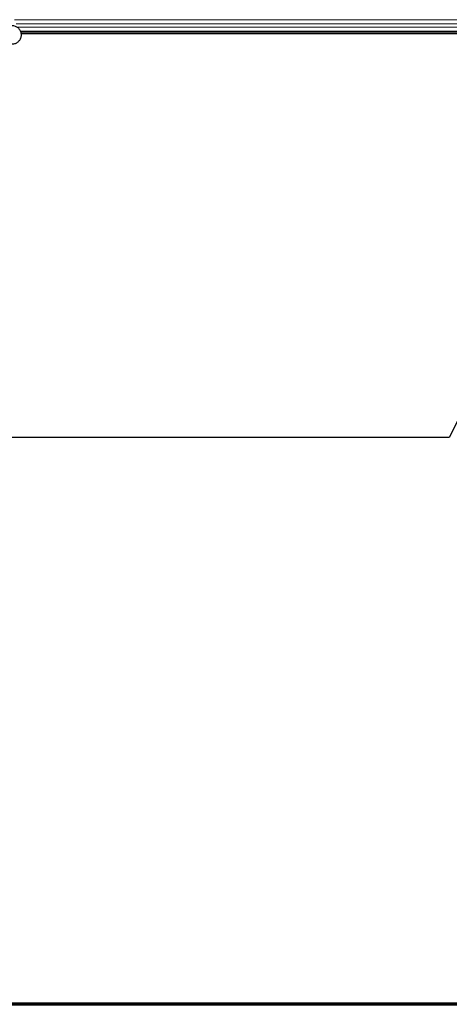
# Model space of a CAD drawing. Units: inches. Extents: x 0.4 to 33.6, y 0.4 to 21.6.
# Drawn here: x 11.5 to 12.4, y 0.4 to 2.3 of the extents above; entities that cross this region are included whole.
import ezdxf

# ---------------------------------------------------------------- set-up
doc = ezdxf.new("R2010")
doc.units = ezdxf.units.IN
doc.header["$MEASUREMENT"] = 0
for name, color, linetype, lineweight in [('Border (ANSI)', 7, 'Continuous', 70), ('Break Line (ANSI)', 7, 'Continuous', 25), ('Visible (ANSI)', 7, 'Continuous', 25), ('Visible Narrow (ANSI)', 7, 'Continuous', 18)]:
    doc.layers.add(name, color=color, linetype=linetype, lineweight=lineweight)

# ---------------------------------------------------------------- blocks, each defined once
blk = doc.blocks.new('Borders Techline Web')
at = {"layer": 'Border (ANSI)'}
blk.add_line((33.625, 0.375), (0.375, 0.375), dxfattribs=at)

msp = doc.modelspace()

# ---------------------------------------------------------------- linework, layer by layer
at = {"layer": 'Break Line (ANSI)'}
msp.add_line((12.380764, 1.474032), (10.015758, 1.474032), dxfattribs=at)
at = {"layer": 'Visible (ANSI)'}
for p, q in [((14.297521, 2.260052), (11.549956, 2.260052)), ((12.758226, 2.256952), (11.550687, 2.256952)), ((11.550695, 2.256902), (12.761958, 2.256902)), ((12.761958, 2.236419), (12.380764, 1.474032))]:
    msp.add_line(p, q, dxfattribs=at)
msp.add_open_spline([(11.532151, 2.272594), (11.532548, 2.272605), (11.532945, 2.272603), (11.535339, 2.272511), (11.53735, 2.272094), (11.541084, 2.270646), (11.542854, 2.269596), (11.545921, 2.267007), (11.547256, 2.265435), (11.549319, 2.261983), (11.550071, 2.260058), (11.550901, 2.256115), (11.550988, 2.254046), (11.550489, 2.250039), (11.549897, 2.24805), (11.54812, 2.244415), (11.546909, 2.242721), (11.544037, 2.23986), (11.54234, 2.238653), (11.538717, 2.236899), (11.536751, 2.236317), (11.532808, 2.235827), (11.530782, 2.235905), (11.526905, 2.236689), (11.525005, 2.237407), (11.521557, 2.239393), (11.519968, 2.240691), (11.51732, 2.243694), (11.516228, 2.245439), (11.514681, 2.249137), (11.514206, 2.251139), (11.513927, 2.255139), (11.514119, 2.257187), (11.514909, 2.260195), (11.515287, 2.261244), (11.515754, 2.262245)], degree=3, knots=[10.00790238, 10.00790238, 10.00790238, 10.00790238, 10.03854241, 10.03854241, 10.19351709, 10.19351709, 10.34880025, 10.34880025, 10.5043919, 10.5043919, 10.66029209, 10.66029209, 10.81650082, 10.81650082, 10.97301814, 10.97301814, 11.12986868, 11.12986868, 11.28569429, 11.28569429, 11.43829186, 11.43829186, 11.58883537, 11.58883537, 11.7397012, 11.7397012, 11.89203809, 11.89203809, 12.04479511, 12.04479511, 12.19753695, 12.19753695, 12.35027934, 12.35027934, 12.43451693, 12.43451693, 12.43451693, 12.43451693], dxfattribs=at)
at = {"layer": 'Visible Narrow (ANSI)'}
for p, q in [((14.297521, 2.283705), (11.537889, 2.283705)), ((14.297521, 2.275805), (11.540995, 2.275805)), ((14.297521, 2.269299), (11.544351, 2.269299)), ((14.297521, 2.261399), (11.549452, 2.261399))]:
    msp.add_line(p, q, dxfattribs=at)

# ---------------------------------------------------------------- block references
msp.add_blockref('Borders Techline Web', (0, 0))

doc.saveas('drawing.dxf')
